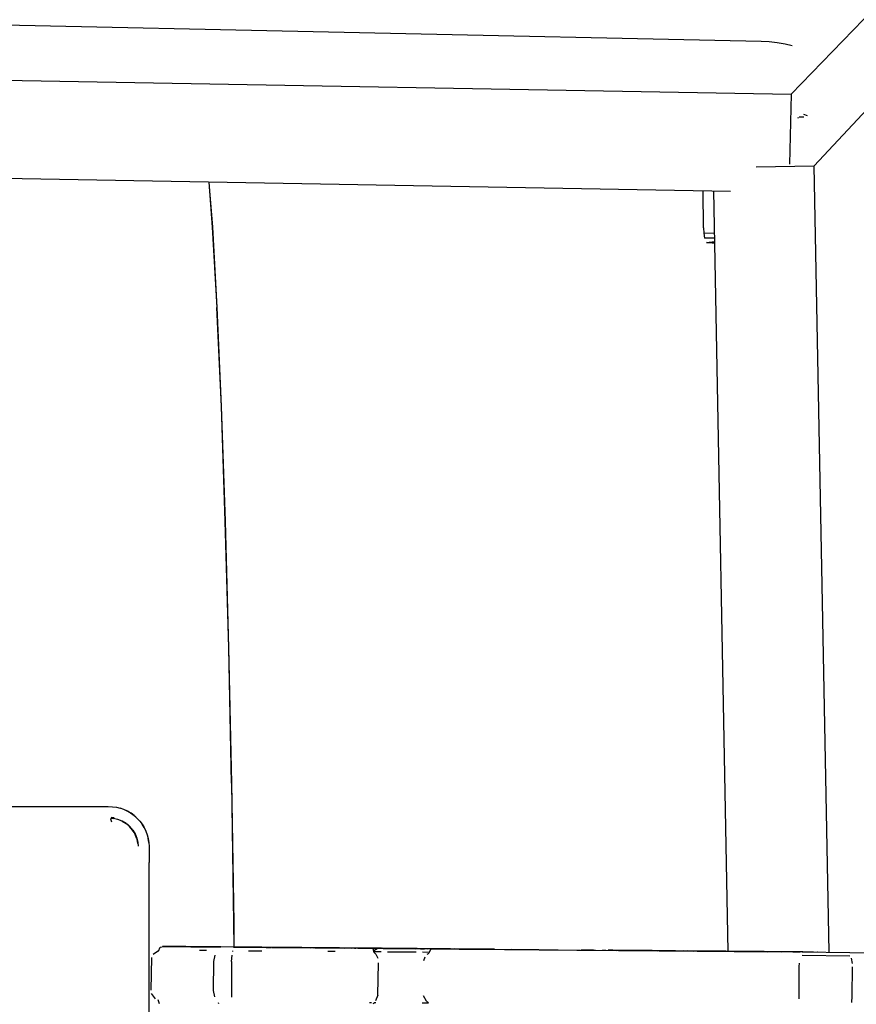
# Model space of a CAD drawing. Units: millimetres. Extents: x 2694 to 7492, y 2591 to 10316.
# Drawn here: x 5406 to 5636, y 5110 to 5381 of the extents above; entities that cross this region are included whole.
import ezdxf

# ---------------------------------------------------------------- set-up
doc = ezdxf.new("R2010")
doc.units = ezdxf.units.MM
doc.layers.add('Dimensions', color=7, linetype='Continuous')
doc.layers.add('Safetyarea', color=131, linetype='Continuous')
doc.styles.get("Standard").update_dxf_attribs({"font": 'arial.ttf'})
doc.dimstyles.new('ISO-25', dxfattribs={"dimtxt": 2.5, "dimasz": 2.5, "dimexe": 1.25, "dimexo": 0.625, "dimtad": 1, "dimtxsty": 'Standard', "dimcen": 2.5, "dimadec": 0, "dimazin": 0, "dimtfac": 1, "dimtmove": 0, "dimatfit": 3, "dimfxl": 1, "dimarcsym": 0})

# ---------------------------------------------------------------- blocks, each defined once
blk = doc.blocks.new('*D38')
at = {"layer": 'Defpoints', "color": 0, "transparency": 16777216}
for p in [(3292.2, 5153.08), (7492.2, 5153.08), (7492.2, 2612.61)]:
    blk.add_point(p, dxfattribs=at)
at = {"layer": 'Dimensions', "color": 0, "lineweight": -2, "transparency": 16777216}
for p, q in [((3292.2, 5152.45), (3292.2, 2611.36)), ((7492.2, 5152.45), (7492.2, 2611.36)), ((3294.7, 2612.61), (7489.7, 2612.61))]:
    blk.add_line(p, q, dxfattribs=at)
at = {"layer": 'Dimensions', "color": 0, "transparency": 16777216}
for points in [[(3294.7, 2613.02), (3294.7, 2612.19), (3292.2, 2612.61)], [(7489.7, 2613.02), (7489.7, 2612.19), (7492.2, 2612.61)]]:
    blk.add_solid(points, dxfattribs=at)
at = {"layer": 'Dimensions', "color": 0, "transparency": 16777216, "insert": (5392.2, 2689.82), "char_height": 150, "attachment_point": 5}
blk.add_mtext('4200', dxfattribs=at)

msp = doc.modelspace()

# ---------------------------------------------------------------- linework, layer by layer
for points, knots in [([(5643.95, 5368.66), (5643.95, 5368.66), (5644.39, 5387.75), (5644.39, 5387.75), (5644.39, 5387.75), (5669.97, 5414.21), (5669.97, 5414.21), (5669.97, 5414.21), (5118.19, 5424.05), (5118.19, 5424.05), (5118.19, 5424.05), (5132.83, 5409.66), (5132.83, 5409.66)], [0, 0, 0, 0, 0.25, 0.25, 0.25, 0.5, 0.5, 0.5, 0.75, 0.75, 0.75, 1, 1, 1, 1]), ([(5636.43, 5386.92), (5636.43, 5386.92), (5643.47, 5386.79), (5643.47, 5386.79), (5643.47, 5386.79), (5617.89, 5360.32), (5617.89, 5360.32), (5617.89, 5360.32), (5617.44, 5341.08), (5617.44, 5341.08)], [0, 0, 0, 0, 0.333333, 0.333333, 0.333333, 0.666667, 0.666667, 0.666667, 1, 1, 1, 1]), ([(5616.24, 5374.09), (5616.24, 5374.09), (5614.06, 5374.47), (5614.06, 5374.47), (5614.06, 5374.47), (5611.87, 5374.71), (5611.87, 5374.71), (5611.87, 5374.71), (5609.66, 5374.83), (5609.66, 5374.83), (5609.66, 5374.83), (5388.68, 5379.57), (5388.68, 5379.57)], [0, 0, 0, 0, 0.25, 0.25, 0.25, 0.5, 0.5, 0.5, 0.75, 0.75, 0.75, 1, 1, 1, 1]), ([(5608.25, 5340.35), (5608.25, 5340.35), (5624.21, 5340.64), (5624.21, 5340.64), (5624.21, 5340.64), (5640.12, 5357.63), (5640.12, 5357.63)], [0, 0, 0, 0, 0.5, 0.5, 0.5, 1, 1, 1, 1]), ([(5457.79, 5336.21), (5457.79, 5336.21), (5457.91, 5334.89), (5457.91, 5334.89), (5457.91, 5334.89), (5458.75, 5323.72), (5458.75, 5323.72), (5458.75, 5323.72), (5460.02, 5301.65), (5460.02, 5301.65)], [0, 0, 0, 0, 0.333333, 0.333333, 0.333333, 0.666667, 0.666667, 0.666667, 1, 1, 1, 1]), ([(5458.82, 5323.73), (5458.82, 5323.73), (5457.98, 5334.91), (5457.98, 5334.91), (5457.98, 5334.91), (5457.86, 5336.21), (5457.86, 5336.21)], [0, 0, 0, 0, 0.5, 0.5, 0.5, 1, 1, 1, 1]), ([(5464.74, 5125.79), (5464.74, 5125.79), (5464.68, 5132.56), (5464.68, 5132.56), (5464.68, 5132.56), (5464.1, 5170.9), (5464.1, 5170.9), (5464.1, 5170.9), (5463.32, 5208.07), (5463.32, 5208.07), (5463.32, 5208.07), (5462.37, 5242.95), (5462.37, 5242.95), (5462.37, 5242.95), (5461.29, 5274.47), (5461.29, 5274.47), (5461.29, 5274.47), (5460.09, 5301.67), (5460.09, 5301.67), (5460.09, 5301.67), (5458.82, 5323.73), (5458.82, 5323.73)], [0, 0, 0, 0, 0.142857, 0.142857, 0.142857, 0.285714, 0.285714, 0.285714, 0.428571, 0.428571, 0.428571, 0.571429, 0.571429, 0.571429, 0.714286, 0.714286, 0.714286, 0.857143, 0.857143, 0.857143, 1, 1, 1, 1]), ([(5593.81, 5323.62), (5593.81, 5323.62), (5593.88, 5322.08), (5593.88, 5322.08), (5593.88, 5322.08), (5594.06, 5320.76), (5594.06, 5320.76)], [0, 0, 0, 0, 0.5, 0.5, 0.5, 1, 1, 1, 1]), ([(5596.93, 5319.24), (5596.93, 5319.24), (5594.63, 5319.52), (5594.63, 5319.52), (5594.63, 5319.52), (5596.92, 5319.79), (5596.92, 5319.79)], [0, 0, 0, 0, 0.5, 0.5, 0.5, 1, 1, 1, 1]), ([(5464.03, 5170.88), (5464.03, 5170.88), (5463.26, 5208.05), (5463.26, 5208.05), (5463.26, 5208.05), (5462.31, 5242.93), (5462.31, 5242.93), (5462.31, 5242.93), (5461.22, 5274.45), (5461.22, 5274.45), (5461.22, 5274.45), (5460.02, 5301.65), (5460.02, 5301.65)], [0, 0, 0, 0, 0.25, 0.25, 0.25, 0.5, 0.5, 0.5, 0.75, 0.75, 0.75, 1, 1, 1, 1]), ([(5464.03, 5170.88), (5464.03, 5170.88), (5464.61, 5132.54), (5464.61, 5132.54), (5464.61, 5132.54), (5464.68, 5125.79), (5464.68, 5125.79)], [0, 0, 0, 0, 0.5, 0.5, 0.5, 1, 1, 1, 1]), ([(5409.01, 5164.46), (5409.01, 5164.46), (5417.33, 5164.46), (5417.33, 5164.46), (5417.33, 5164.46), (5425.62, 5164.46), (5425.62, 5164.46), (5425.62, 5164.46), (5430.13, 5164.46), (5430.13, 5164.46)], [0, 0, 0, 0, 0.333333, 0.333333, 0.333333, 0.666667, 0.666667, 0.666667, 1, 1, 1, 1]), ([(5431.28, 5164.38), (5431.28, 5164.38), (5432.36, 5164.22), (5432.36, 5164.22), (5432.36, 5164.22), (5433.42, 5163.95), (5433.42, 5163.95)], [0, 0, 0, 0, 0.5, 0.5, 0.5, 1, 1, 1, 1]), ([(5436.38, 5162.58), (5436.38, 5162.58), (5435.43, 5163.13), (5435.43, 5163.13), (5435.43, 5163.13), (5434.45, 5163.59), (5434.45, 5163.59), (5434.45, 5163.59), (5433.42, 5163.95), (5433.42, 5163.95)], [0, 0, 0, 0, 0.333333, 0.333333, 0.333333, 0.666667, 0.666667, 0.666667, 1, 1, 1, 1]), ([(5433.93, 5160.41), (5433.93, 5160.41), (5435.02, 5159.75), (5435.02, 5159.75), (5435.02, 5159.75), (5433.93, 5160.41), (5433.93, 5160.41), (5433.93, 5160.41), (5432.74, 5160.89), (5432.74, 5160.89), (5432.74, 5160.89), (5431.5, 5161.18), (5431.5, 5161.18)], [0, 0, 0, 0, 0.25, 0.25, 0.25, 0.5, 0.5, 0.5, 0.75, 0.75, 0.75, 1, 1, 1, 1]), ([(5436.57, 5162.44), (5436.57, 5162.44), (5435.4, 5163.13), (5435.4, 5163.13), (5435.4, 5163.13), (5434.45, 5163.59), (5434.45, 5163.59)], [0, 0, 0, 0, 0.5, 0.5, 0.5, 1, 1, 1, 1]), ([(5434.9, 5163.39), (5434.9, 5163.39), (5436.28, 5162.66), (5436.28, 5162.66), (5436.28, 5162.66), (5437.25, 5161.94), (5437.25, 5161.94), (5437.25, 5161.94), (5436.38, 5162.58), (5436.38, 5162.58)], [0, 0, 0, 0, 0.333333, 0.333333, 0.333333, 0.666667, 0.666667, 0.666667, 1, 1, 1, 1]), ([(5437.74, 5161.54), (5437.74, 5161.54), (5438.8, 5160.42), (5438.8, 5160.42), (5438.8, 5160.42), (5439.45, 5159.56), (5439.45, 5159.56), (5439.45, 5159.56), (5440.01, 5158.64), (5440.01, 5158.64)], [0, 0, 0, 0, 0.333333, 0.333333, 0.333333, 0.666667, 0.666667, 0.666667, 1, 1, 1, 1]), ([(5437.5, 5156.91), (5437.5, 5156.91), (5436.83, 5157.98), (5436.83, 5157.98), (5436.83, 5157.98), (5435.99, 5158.94), (5435.99, 5158.94), (5435.99, 5158.94), (5435.02, 5159.75), (5435.02, 5159.75), (5435.02, 5159.75), (5435.99, 5158.94), (5435.99, 5158.94), (5435.99, 5158.94), (5436.83, 5157.98), (5436.83, 5157.98), (5436.83, 5157.98), (5437.5, 5156.91), (5437.5, 5156.91), (5437.5, 5156.91), (5437.99, 5155.75), (5437.99, 5155.75), (5437.99, 5155.75), (5437.5, 5156.91), (5437.5, 5156.91)], [0, 0, 0, 0, 0.125, 0.125, 0.125, 0.25, 0.25, 0.25, 0.375, 0.375, 0.375, 0.5, 0.5, 0.5, 0.625, 0.625, 0.625, 0.75, 0.75, 0.75, 0.875, 0.875, 0.875, 1, 1, 1, 1]), ([(5436.13, 5158.89), (5436.13, 5158.89), (5435.3, 5159.64), (5435.3, 5159.64), (5435.3, 5159.64), (5436.13, 5158.89), (5436.13, 5158.89)], [0, 0, 0, 0, 0.5, 0.5, 0.5, 1, 1, 1, 1]), ([(5439.44, 5159.54), (5439.44, 5159.54), (5440.01, 5158.64), (5440.01, 5158.64), (5440.01, 5158.64), (5440.48, 5157.68), (5440.48, 5157.68), (5440.48, 5157.68), (5440.85, 5156.66), (5440.85, 5156.66), (5440.85, 5156.66), (5441.12, 5155.63), (5441.12, 5155.63)], [0, 0, 0, 0, 0.25, 0.25, 0.25, 0.5, 0.5, 0.5, 0.75, 0.75, 0.75, 1, 1, 1, 1]), ([(5437.93, 5155.77), (5437.93, 5155.77), (5437.32, 5157.23), (5437.32, 5157.23), (5437.32, 5157.23), (5437.93, 5155.77), (5437.93, 5155.77)], [0, 0, 0, 0, 0.5, 0.5, 0.5, 1, 1, 1, 1]), ([(5437.99, 5155.75), (5437.99, 5155.75), (5438.28, 5154.53), (5438.28, 5154.53), (5438.28, 5154.53), (5438.37, 5153.53), (5438.37, 5153.53)], [0, 0, 0, 0, 0.5, 0.5, 0.5, 1, 1, 1, 1]), ([(5441.27, 5154.53), (5441.27, 5154.53), (5441.12, 5155.63), (5441.12, 5155.63), (5441.12, 5155.63), (5441.28, 5154.58), (5441.28, 5154.58)], [0, 0, 0, 0, 0.5, 0.5, 0.5, 1, 1, 1, 1]), ([(5438.25, 5154.24), (5438.25, 5154.24), (5438.03, 5155.47), (5438.03, 5155.47), (5438.03, 5155.47), (5438.25, 5154.24), (5438.25, 5154.24)], [0, 0, 0, 0, 0.5, 0.5, 0.5, 1, 1, 1, 1]), ([(5441.28, 5154.58), (5441.28, 5154.58), (5441.36, 5153.46), (5441.36, 5153.46), (5441.36, 5153.46), (5441.36, 5149.04), (5441.36, 5149.04)], [0, 0, 0, 0, 0.5, 0.5, 0.5, 1, 1, 1, 1]), ([(5441.36, 5124.62), (5441.36, 5124.62), (5441.36, 5132.77), (5441.36, 5132.77), (5441.36, 5132.77), (5441.36, 5140.91), (5441.36, 5140.91), (5441.36, 5140.91), (5441.36, 5149.04), (5441.36, 5149.04)], [0, 0, 0, 0, 0.333333, 0.333333, 0.333333, 0.666667, 0.666667, 0.666667, 1, 1, 1, 1]), ([(5451.48, 5125.9), (5451.48, 5125.9), (5445.08, 5125.96), (5445.08, 5125.96), (5445.08, 5125.96), (5451.63, 5125.9), (5451.63, 5125.9)], [0, 0, 0, 0, 0.5, 0.5, 0.5, 1, 1, 1, 1]), ([(5454.39, 5125.88), (5454.39, 5125.88), (5445.77, 5125.95), (5445.77, 5125.95), (5445.77, 5125.95), (5454.72, 5125.87), (5454.72, 5125.87), (5454.72, 5125.87), (5454.39, 5125.88), (5454.39, 5125.88)], [0, 0, 0, 0, 0.333333, 0.333333, 0.333333, 0.666667, 0.666667, 0.666667, 1, 1, 1, 1]), ([(5446.57, 5125.94), (5446.57, 5125.94), (5447.67, 5125.93), (5447.67, 5125.93), (5447.67, 5125.93), (5449.08, 5125.92), (5449.08, 5125.92), (5449.08, 5125.92), (5450.8, 5125.91), (5450.8, 5125.91)], [0, 0, 0, 0, 0.333333, 0.333333, 0.333333, 0.666667, 0.666667, 0.666667, 1, 1, 1, 1]), ([(5450.8, 5125.91), (5450.8, 5125.91), (5452.85, 5125.89), (5452.85, 5125.89), (5452.85, 5125.89), (5455.24, 5125.87), (5455.24, 5125.87), (5455.24, 5125.87), (5457.97, 5125.85), (5457.97, 5125.85), (5457.97, 5125.85), (5461.07, 5125.82), (5461.07, 5125.82), (5461.07, 5125.82), (5456.65, 5125.86), (5456.65, 5125.86), (5456.65, 5125.86), (5461.07, 5125.82), (5461.07, 5125.82)], [0, 0, 0, 0, 0.166667, 0.166667, 0.166667, 0.333333, 0.333333, 0.333333, 0.5, 0.5, 0.5, 0.666667, 0.666667, 0.666667, 0.833333, 0.833333, 0.833333, 1, 1, 1, 1]), ([(5471.12, 5125.73), (5471.12, 5125.73), (5472.36, 5125.72), (5472.36, 5125.72), (5472.36, 5125.72), (5464.55, 5125.79), (5464.55, 5125.79), (5464.55, 5125.79), (5472.37, 5125.72), (5472.37, 5125.72), (5472.37, 5125.72), (5464.55, 5125.79), (5464.55, 5125.79), (5464.55, 5125.79), (5461.07, 5125.82), (5461.07, 5125.82), (5461.07, 5125.82), (5454.96, 5125.87), (5454.96, 5125.87), (5454.96, 5125.87), (5453.84, 5125.88), (5453.84, 5125.88), (5453.84, 5125.88), (5452.7, 5125.89), (5452.7, 5125.89)], [0, 0, 0, 0, 0.125, 0.125, 0.125, 0.25, 0.25, 0.25, 0.375, 0.375, 0.375, 0.5, 0.5, 0.5, 0.625, 0.625, 0.625, 0.75, 0.75, 0.75, 0.875, 0.875, 0.875, 1, 1, 1, 1]), ([(5456.66, 5125.86), (5456.66, 5125.86), (5455.56, 5125.87), (5455.56, 5125.87), (5455.56, 5125.87), (5454.43, 5125.88), (5454.43, 5125.88)], [0, 0, 0, 0, 0.5, 0.5, 0.5, 1, 1, 1, 1]), ([(5461.07, 5125.82), (5461.07, 5125.82), (5454.52, 5125.87), (5454.52, 5125.87), (5454.52, 5125.87), (5456.64, 5125.86), (5456.64, 5125.86), (5456.64, 5125.86), (5461.07, 5125.82), (5461.07, 5125.82)], [0, 0, 0, 0, 0.333333, 0.333333, 0.333333, 0.666667, 0.666667, 0.666667, 1, 1, 1, 1]), ([(5441.36, 5083.88), (5441.36, 5083.88), (5441.36, 5092), (5441.36, 5092), (5441.36, 5092), (5441.36, 5100.14), (5441.36, 5100.14), (5441.36, 5100.14), (5441.36, 5108.3), (5441.36, 5108.3), (5441.36, 5108.3), (5441.36, 5116.46), (5441.36, 5116.46), (5441.36, 5116.46), (5441.36, 5124.62), (5441.36, 5124.62)], [0, 0, 0, 0, 0.2, 0.2, 0.2, 0.4, 0.4, 0.4, 0.6, 0.6, 0.6, 0.8, 0.8, 0.8, 1, 1, 1, 1]), ([(5459.43, 5112.07), (5459.43, 5112.07), (5459.09, 5113.83), (5459.09, 5113.83), (5459.09, 5113.83), (5459.16, 5121.83), (5459.16, 5121.83), (5459.16, 5121.83), (5459.54, 5123.59), (5459.54, 5123.59)], [0, 0, 0, 0, 0.333333, 0.333333, 0.333333, 0.666667, 0.666667, 0.666667, 1, 1, 1, 1]), ([(5464.55, 5125.79), (5464.55, 5125.79), (5468.41, 5125.75), (5468.41, 5125.75), (5468.41, 5125.75), (5472.37, 5125.72), (5472.37, 5125.72), (5472.37, 5125.72), (5464.55, 5125.79), (5464.55, 5125.79), (5464.55, 5125.79), (5468.61, 5125.75), (5468.61, 5125.75)], [0, 0, 0, 0, 0.25, 0.25, 0.25, 0.5, 0.5, 0.5, 0.75, 0.75, 0.75, 1, 1, 1, 1]), ([(5469.53, 5125.75), (5469.53, 5125.75), (5470.72, 5125.74), (5470.72, 5125.74), (5470.72, 5125.74), (5468.61, 5125.75), (5468.61, 5125.75), (5468.61, 5125.75), (5469.53, 5125.75), (5469.53, 5125.75)], [0, 0, 0, 0, 0.333333, 0.333333, 0.333333, 0.666667, 0.666667, 0.666667, 1, 1, 1, 1]), ([(5483.35, 5125.63), (5483.35, 5125.63), (5479.88, 5125.66), (5479.88, 5125.66), (5479.88, 5125.66), (5476.22, 5125.69), (5476.22, 5125.69), (5476.22, 5125.69), (5472.39, 5125.72), (5472.39, 5125.72), (5472.39, 5125.72), (5473.51, 5125.71), (5473.51, 5125.71)], [0, 0, 0, 0, 0.25, 0.25, 0.25, 0.5, 0.5, 0.5, 0.75, 0.75, 0.75, 1, 1, 1, 1]), ([(5487.68, 5125.59), (5487.68, 5125.59), (5491.33, 5125.56), (5491.33, 5125.56), (5491.33, 5125.56), (5483.35, 5125.63), (5483.35, 5125.63), (5483.35, 5125.63), (5508.5, 5125.41), (5508.5, 5125.41)], [0, 0, 0, 0, 0.333333, 0.333333, 0.333333, 0.666667, 0.666667, 0.666667, 1, 1, 1, 1]), ([(5502.05, 5125.46), (5502.05, 5125.46), (5483.35, 5125.63), (5483.35, 5125.63), (5483.35, 5125.63), (5486.62, 5125.6), (5486.62, 5125.6)], [0, 0, 0, 0, 0.5, 0.5, 0.5, 1, 1, 1, 1]), ([(5485.84, 5125.6), (5485.84, 5125.6), (5483.35, 5125.63), (5483.35, 5125.63), (5483.35, 5125.63), (5485.84, 5125.6), (5485.84, 5125.6), (5485.84, 5125.6), (5483.85, 5125.62), (5483.85, 5125.62)], [0, 0, 0, 0, 0.333333, 0.333333, 0.333333, 0.666667, 0.666667, 0.666667, 1, 1, 1, 1]), ([(5504.13, 5125.45), (5504.13, 5125.45), (5483.35, 5125.63), (5483.35, 5125.63), (5483.35, 5125.63), (5503.73, 5125.45), (5503.73, 5125.45)], [0, 0, 0, 0, 0.5, 0.5, 0.5, 1, 1, 1, 1]), ([(5483.48, 5125.63), (5483.48, 5125.63), (5512.94, 5125.37), (5512.94, 5125.37), (5512.94, 5125.37), (5513.97, 5125.36), (5513.97, 5125.36)], [0, 0, 0, 0, 0.5, 0.5, 0.5, 1, 1, 1, 1]), ([(5515.07, 5125.35), (5515.07, 5125.35), (5531.69, 5125.21), (5531.69, 5125.21), (5531.69, 5125.21), (5515.08, 5125.35), (5515.08, 5125.35), (5515.08, 5125.35), (5492.48, 5125.55), (5492.48, 5125.55), (5492.48, 5125.55), (5489.67, 5125.57), (5489.67, 5125.57), (5489.67, 5125.57), (5486.62, 5125.6), (5486.62, 5125.6)], [0, 0, 0, 0, 0.2, 0.2, 0.2, 0.4, 0.4, 0.4, 0.6, 0.6, 0.6, 0.8, 0.8, 0.8, 1, 1, 1, 1]), ([(5495.15, 5125.52), (5495.15, 5125.52), (5490.5, 5125.56), (5490.5, 5125.56), (5490.5, 5125.56), (5497.14, 5125.51), (5497.14, 5125.51), (5497.14, 5125.51), (5488.1, 5125.59), (5488.1, 5125.59), (5488.1, 5125.59), (5499.78, 5125.49), (5499.78, 5125.49), (5499.78, 5125.49), (5498.73, 5125.49), (5498.73, 5125.49)], [0, 0, 0, 0, 0.2, 0.2, 0.2, 0.4, 0.4, 0.4, 0.6, 0.6, 0.6, 0.8, 0.8, 0.8, 1, 1, 1, 1]), ([(5490.5, 5125.56), (5490.5, 5125.56), (5488.1, 5125.59), (5488.1, 5125.59), (5488.1, 5125.59), (5495.15, 5125.52), (5495.15, 5125.52)], [0, 0, 0, 0, 0.5, 0.5, 0.5, 1, 1, 1, 1]), ([(5488.1, 5125.59), (5488.1, 5125.59), (5498.73, 5125.49), (5498.73, 5125.49), (5498.73, 5125.49), (5497.14, 5125.51), (5497.14, 5125.51)], [0, 0, 0, 0, 0.5, 0.5, 0.5, 1, 1, 1, 1]), ([(5497.39, 5125.51), (5497.39, 5125.51), (5495.07, 5125.52), (5495.07, 5125.52), (5495.07, 5125.52), (5492.5, 5125.55), (5492.5, 5125.55)], [0, 0, 0, 0, 0.5, 0.5, 0.5, 1, 1, 1, 1]), ([(5504.08, 5125.45), (5504.08, 5125.45), (5502.25, 5125.46), (5502.25, 5125.46), (5502.25, 5125.46), (5508.15, 5125.41), (5508.15, 5125.41), (5508.15, 5125.41), (5496.54, 5125.51), (5496.54, 5125.51)], [0, 0, 0, 0, 0.333333, 0.333333, 0.333333, 0.666667, 0.666667, 0.666667, 1, 1, 1, 1]), ([(5502.95, 5125.46), (5502.95, 5125.46), (5501.18, 5125.47), (5501.18, 5125.47), (5501.18, 5125.47), (5499.43, 5125.49), (5499.43, 5125.49), (5499.43, 5125.49), (5497.39, 5125.51), (5497.39, 5125.51)], [0, 0, 0, 0, 0.333333, 0.333333, 0.333333, 0.666667, 0.666667, 0.666667, 1, 1, 1, 1]), ([(5508.5, 5125.41), (5508.5, 5125.41), (5510.2, 5125.39), (5510.2, 5125.39), (5510.2, 5125.39), (5499.07, 5125.49), (5499.07, 5125.49)], [0, 0, 0, 0, 0.5, 0.5, 0.5, 1, 1, 1, 1]), ([(5500.56, 5125.48), (5500.56, 5125.48), (5520.55, 5125.31), (5520.55, 5125.31), (5520.55, 5125.31), (5500.56, 5125.48), (5500.56, 5125.48)], [0, 0, 0, 0, 0.5, 0.5, 0.5, 1, 1, 1, 1]), ([(5522.78, 5125.29), (5522.78, 5125.29), (5501.37, 5125.47), (5501.37, 5125.47), (5501.37, 5125.47), (5522.78, 5125.29), (5522.78, 5125.29)], [0, 0, 0, 0, 0.5, 0.5, 0.5, 1, 1, 1, 1]), ([(5508.15, 5125.41), (5508.15, 5125.41), (5505.7, 5125.43), (5505.7, 5125.43), (5505.7, 5125.43), (5508.15, 5125.41), (5508.15, 5125.41), (5508.15, 5125.41), (5504.08, 5125.45), (5504.08, 5125.45)], [0, 0, 0, 0, 0.333333, 0.333333, 0.333333, 0.666667, 0.666667, 0.666667, 1, 1, 1, 1]), ([(5505.05, 5125.44), (5505.05, 5125.44), (5512.91, 5125.37), (5512.91, 5125.37), (5512.91, 5125.37), (5505.05, 5125.44), (5505.05, 5125.44)], [0, 0, 0, 0, 0.5, 0.5, 0.5, 1, 1, 1, 1]), ([(5505.41, 5125.44), (5505.41, 5125.44), (5519.11, 5125.32), (5519.11, 5125.32), (5519.11, 5125.32), (5505.79, 5125.43), (5505.79, 5125.43), (5505.79, 5125.43), (5505.41, 5125.44), (5505.41, 5125.44)], [0, 0, 0, 0, 0.333333, 0.333333, 0.333333, 0.666667, 0.666667, 0.666667, 1, 1, 1, 1]), ([(5511.49, 5125.38), (5511.49, 5125.38), (5509.72, 5125.4), (5509.72, 5125.4), (5509.72, 5125.4), (5507.9, 5125.41), (5507.9, 5125.41), (5507.9, 5125.41), (5506.03, 5125.43), (5506.03, 5125.43)], [0, 0, 0, 0, 0.333333, 0.333333, 0.333333, 0.666667, 0.666667, 0.666667, 1, 1, 1, 1]), ([(5506.96, 5125.42), (5506.96, 5125.42), (5553.8, 5125.02), (5553.8, 5125.02), (5553.8, 5125.02), (5558.94, 5124.97), (5558.94, 5124.97)], [0, 0, 0, 0, 0.5, 0.5, 0.5, 1, 1, 1, 1]), ([(5524.22, 5125.27), (5524.22, 5125.27), (5510.2, 5125.39), (5510.2, 5125.39), (5510.2, 5125.39), (5524.81, 5125.27), (5524.81, 5125.27)], [0, 0, 0, 0, 0.5, 0.5, 0.5, 1, 1, 1, 1]), ([(5511.49, 5125.38), (5511.49, 5125.38), (5513.2, 5125.37), (5513.2, 5125.37), (5513.2, 5125.37), (5514.84, 5125.35), (5514.84, 5125.35), (5514.84, 5125.35), (5510.87, 5125.39), (5510.87, 5125.39)], [0, 0, 0, 0, 0.333333, 0.333333, 0.333333, 0.666667, 0.666667, 0.666667, 1, 1, 1, 1]), ([(5524, 5125.28), (5524, 5125.28), (5511.61, 5125.38), (5511.61, 5125.38), (5511.61, 5125.38), (5524, 5125.28), (5524, 5125.28)], [0, 0, 0, 0, 0.5, 0.5, 0.5, 1, 1, 1, 1]), ([(5516.41, 5125.34), (5516.41, 5125.34), (5517.89, 5125.33), (5517.89, 5125.33), (5517.89, 5125.33), (5514.84, 5125.35), (5514.84, 5125.35), (5514.84, 5125.35), (5516.41, 5125.34), (5516.41, 5125.34)], [0, 0, 0, 0, 0.333333, 0.333333, 0.333333, 0.666667, 0.666667, 0.666667, 1, 1, 1, 1]), ([(5518.78, 5125.32), (5518.78, 5125.32), (5520.56, 5125.31), (5520.56, 5125.31), (5520.56, 5125.31), (5522.11, 5125.29), (5522.11, 5125.29), (5522.11, 5125.29), (5524.04, 5125.28), (5524.04, 5125.28), (5524.04, 5125.28), (5526.63, 5125.25), (5526.63, 5125.25)], [0, 0, 0, 0, 0.25, 0.25, 0.25, 0.5, 0.5, 0.5, 0.75, 0.75, 0.75, 1, 1, 1, 1]), ([(5519.27, 5125.32), (5519.27, 5125.32), (5520.55, 5125.31), (5520.55, 5125.31), (5520.55, 5125.31), (5521.73, 5125.3), (5521.73, 5125.3), (5521.73, 5125.3), (5522.78, 5125.29), (5522.78, 5125.29), (5522.78, 5125.29), (5525.39, 5125.26), (5525.39, 5125.26)], [0, 0, 0, 0, 0.25, 0.25, 0.25, 0.5, 0.5, 0.5, 0.75, 0.75, 0.75, 1, 1, 1, 1]), ([(5524.22, 5125.27), (5524.22, 5125.27), (5521.66, 5125.3), (5521.66, 5125.3), (5521.66, 5125.3), (5519.89, 5125.31), (5519.89, 5125.31)], [0, 0, 0, 0, 0.5, 0.5, 0.5, 1, 1, 1, 1]), ([(5526.63, 5125.25), (5526.63, 5125.25), (5530.14, 5125.22), (5530.14, 5125.22), (5530.14, 5125.22), (5534.86, 5125.18), (5534.86, 5125.18), (5534.86, 5125.18), (5541.05, 5125.13), (5541.05, 5125.13), (5541.05, 5125.13), (5549, 5125.06), (5549, 5125.06)], [0, 0, 0, 0, 0.25, 0.25, 0.25, 0.5, 0.5, 0.5, 0.75, 0.75, 0.75, 1, 1, 1, 1]), ([(5539.12, 5125.15), (5539.12, 5125.15), (5570.45, 5124.87), (5570.45, 5124.87), (5570.45, 5124.87), (5581.27, 5124.78), (5581.27, 5124.78)], [0, 0, 0, 0, 0.5, 0.5, 0.5, 1, 1, 1, 1]), ([(5549, 5125.06), (5549, 5125.06), (5558.97, 5124.97), (5558.97, 5124.97), (5558.97, 5124.97), (5571.25, 5124.87), (5571.25, 5124.87)], [0, 0, 0, 0, 0.5, 0.5, 0.5, 1, 1, 1, 1]), ([(5568.9, 5124.89), (5568.9, 5124.89), (5567.62, 5124.9), (5567.62, 5124.9), (5567.62, 5124.9), (5575.86, 5124.83), (5575.86, 5124.83), (5575.86, 5124.83), (5567.62, 5124.9), (5567.62, 5124.9), (5567.62, 5124.9), (5571.72, 5124.86), (5571.72, 5124.86)], [0, 0, 0, 0, 0.25, 0.25, 0.25, 0.5, 0.5, 0.5, 0.75, 0.75, 0.75, 1, 1, 1, 1]), ([(5573.7, 5124.85), (5573.7, 5124.85), (5567.62, 5124.9), (5567.62, 5124.9), (5567.62, 5124.9), (5571.25, 5124.87), (5571.25, 5124.87)], [0, 0, 0, 0, 0.5, 0.5, 0.5, 1, 1, 1, 1]), ([(5568.23, 5124.89), (5568.23, 5124.89), (5569.75, 5124.88), (5569.75, 5124.88), (5569.75, 5124.88), (5567.62, 5124.9), (5567.62, 5124.9), (5567.62, 5124.9), (5570.71, 5124.87), (5570.71, 5124.87)], [0, 0, 0, 0, 0.333333, 0.333333, 0.333333, 0.666667, 0.666667, 0.666667, 1, 1, 1, 1]), ([(5603.81, 5124.59), (5603.81, 5124.59), (5586.1, 5124.74), (5586.1, 5124.74), (5586.1, 5124.74), (5571.25, 5124.87), (5571.25, 5124.87), (5571.25, 5124.87), (5602.4, 5124.6), (5602.4, 5124.6)], [0, 0, 0, 0, 0.333333, 0.333333, 0.333333, 0.666667, 0.666667, 0.666667, 1, 1, 1, 1]), ([(5579.55, 5124.8), (5579.55, 5124.8), (5581.88, 5124.78), (5581.88, 5124.78), (5581.88, 5124.78), (5572.45, 5124.86), (5572.45, 5124.86), (5572.45, 5124.86), (5579.55, 5124.8), (5579.55, 5124.8), (5579.55, 5124.8), (5577.34, 5124.82), (5577.34, 5124.82)], [0, 0, 0, 0, 0.25, 0.25, 0.25, 0.5, 0.5, 0.5, 0.75, 0.75, 0.75, 1, 1, 1, 1]), ([(5577.34, 5124.82), (5577.34, 5124.82), (5572.45, 5124.86), (5572.45, 5124.86), (5572.45, 5124.86), (5590.94, 5124.7), (5590.94, 5124.7), (5590.94, 5124.7), (5588.37, 5124.72), (5588.37, 5124.72)], [0, 0, 0, 0, 0.333333, 0.333333, 0.333333, 0.666667, 0.666667, 0.666667, 1, 1, 1, 1]), ([(5623, 5124.42), (5623, 5124.42), (5581.28, 5124.78), (5581.28, 5124.78), (5581.28, 5124.78), (5572.45, 5124.86), (5572.45, 5124.86)], [0, 0, 0, 0, 0.5, 0.5, 0.5, 1, 1, 1, 1]), ([(5572.82, 5124.85), (5572.82, 5124.85), (5573.85, 5124.85), (5573.85, 5124.85), (5573.85, 5124.85), (5572.82, 5124.85), (5572.82, 5124.85)], [0, 0, 0, 0, 0.5, 0.5, 0.5, 1, 1, 1, 1]), ([(5621.11, 5124.44), (5621.11, 5124.44), (5589.26, 5124.71), (5589.26, 5124.71), (5589.26, 5124.71), (5611.32, 5124.52), (5611.32, 5124.52)], [0, 0, 0, 0, 0.5, 0.5, 0.5, 1, 1, 1, 1]), ([(5618.31, 5124.46), (5618.31, 5124.46), (5620.37, 5124.45), (5620.37, 5124.45), (5620.37, 5124.45), (5602.23, 5124.6), (5602.23, 5124.6), (5602.23, 5124.6), (5615.21, 5124.49), (5615.21, 5124.49)], [0, 0, 0, 0, 0.333333, 0.333333, 0.333333, 0.666667, 0.666667, 0.666667, 1, 1, 1, 1]), ([(5603.81, 5124.59), (5603.81, 5124.59), (5620.91, 5124.44), (5620.91, 5124.44), (5620.91, 5124.44), (5634.02, 5124.33), (5634.02, 5124.33), (5634.02, 5124.33), (5643.5, 5124.24), (5643.5, 5124.24)], [0, 0, 0, 0, 0.333333, 0.333333, 0.333333, 0.666667, 0.666667, 0.666667, 1, 1, 1, 1]), ([(5464.04, 5121.79), (5464.04, 5121.79), (5463.97, 5113.79), (5463.97, 5113.79), (5463.97, 5113.79), (5464.05, 5112.03), (5464.05, 5112.03)], [0, 0, 0, 0, 0.5, 0.5, 0.5, 1, 1, 1, 1]), ([(5634.68, 5120.32), (5634.68, 5120.32), (5634.6, 5112.32), (5634.6, 5112.32), (5634.6, 5112.32), (5634.46, 5110.56), (5634.46, 5110.56)], [0, 0, 0, 0, 0.5, 0.5, 0.5, 1, 1, 1, 1])]:
    msp.add_open_spline(points, degree=3, knots=knots)
for points in [[(5618.13, 5373.63), (5618.13, 5373.63), (5616.24, 5374.09), (5616.24, 5374.09)], [(5401.28, 5364.19), (5401.28, 5364.19), (5617.89, 5360.32), (5617.89, 5360.32)], [(5619.72, 5353.87), (5619.72, 5353.87), (5620.05, 5353.89), (5620.05, 5353.89)], [(5620.06, 5354.12), (5620.06, 5354.12), (5621.4, 5354.07), (5621.4, 5354.07)], [(5622.37, 5354.35), (5622.37, 5354.35), (5621.41, 5354.72), (5621.41, 5354.72)], [(5628.32, 5124.38), (5628.32, 5124.38), (5624.21, 5340.64), (5624.21, 5340.64)], [(5401.28, 5337.22), (5401.28, 5337.22), (5601.25, 5333.65), (5601.25, 5333.65)], [(5593.81, 5323.62), (5593.81, 5323.62), (5593.72, 5333.78), (5593.72, 5333.78)], [(5600.62, 5124.61), (5600.62, 5124.61), (5596.65, 5333.73), (5596.65, 5333.73)], [(5596.88, 5322.05), (5596.88, 5322.05), (5593.88, 5322.08), (5593.88, 5322.08)], [(5596.9, 5320.73), (5596.9, 5320.73), (5594.06, 5320.76), (5594.06, 5320.76)], [(5594.63, 5319.52), (5594.63, 5319.52), (5596.92, 5319.5), (5596.92, 5319.5)], [(5400.69, 5164.46), (5400.69, 5164.46), (5409.01, 5164.46), (5409.01, 5164.46)], [(5430.13, 5164.46), (5430.13, 5164.46), (5431.28, 5164.38), (5431.28, 5164.38)], [(5430.75, 5161.24), (5430.75, 5161.24), (5431.5, 5161.18), (5431.5, 5161.18)], [(5430.76, 5161.01), (5430.76, 5161.01), (5431, 5160.2), (5431, 5160.2)], [(5431.73, 5161.29), (5431.73, 5161.29), (5430.95, 5161.41), (5430.95, 5161.41)], [(5437.74, 5161.54), (5437.74, 5161.54), (5436.57, 5162.44), (5436.57, 5162.44)], [(5440.01, 5158.64), (5440.01, 5158.64), (5439.44, 5159.54), (5439.44, 5159.54)], [(5436.91, 5157.9), (5436.91, 5157.9), (5437.32, 5157.23), (5437.32, 5157.23)], [(5441.12, 5155.63), (5441.12, 5155.63), (5441.27, 5154.53), (5441.27, 5154.53)], [(5444.38, 5125.77), (5444.38, 5125.77), (5445.45, 5125.9), (5445.45, 5125.9)], [(5446.57, 5125.94), (5446.57, 5125.94), (5445.77, 5125.95), (5445.77, 5125.95)], [(5453.39, 5125.88), (5453.39, 5125.88), (5454.43, 5125.88), (5454.43, 5125.88)], [(5465.23, 5125.78), (5465.23, 5125.78), (5456.66, 5125.86), (5456.66, 5125.86)], [(5443.95, 5124.78), (5443.95, 5124.78), (5442.48, 5123.74), (5442.48, 5123.74)], [(5443.95, 5124.65), (5443.95, 5124.65), (5444.38, 5125.77), (5444.38, 5125.77)], [(5457.12, 5124.85), (5457.12, 5124.85), (5455.23, 5124.87), (5455.23, 5124.87)], [(5464.04, 5121.79), (5464.04, 5121.79), (5464.15, 5123.56), (5464.15, 5123.56)], [(5464.38, 5124.61), (5464.38, 5124.61), (5464.38, 5124.79), (5464.38, 5124.79)], [(5467.72, 5125.76), (5467.72, 5125.76), (5470.07, 5125.74), (5470.07, 5125.74)], [(5468.72, 5124.75), (5468.72, 5124.75), (5472.38, 5124.72), (5472.38, 5124.72)], [(5473.51, 5125.71), (5473.51, 5125.71), (5473.91, 5125.71), (5473.91, 5125.71)], [(5473.8, 5125.71), (5473.8, 5125.71), (5474.9, 5125.7), (5474.9, 5125.7)], [(5475.14, 5125.7), (5475.14, 5125.7), (5510.55, 5125.39), (5510.55, 5125.39)], [(5475.54, 5125.69), (5475.54, 5125.69), (5475.47, 5125.69), (5475.47, 5125.69)], [(5492.49, 5124.55), (5492.49, 5124.55), (5490.47, 5124.57), (5490.47, 5124.57)], [(5496.5, 5125.51), (5496.5, 5125.51), (5492.02, 5125.55), (5492.02, 5125.55)], [(5496.75, 5125.51), (5496.75, 5125.51), (5496.59, 5125.51), (5496.59, 5125.51)], [(5497.83, 5125.5), (5497.83, 5125.5), (5498.19, 5125.5), (5498.19, 5125.5)], [(5499.79, 5125.49), (5499.79, 5125.49), (5500.17, 5125.48), (5500.17, 5125.48)], [(5502.25, 5125.46), (5502.25, 5125.46), (5500.31, 5125.48), (5500.31, 5125.48)], [(5502.22, 5125.46), (5502.22, 5125.46), (5503.39, 5125.45), (5503.39, 5125.45)], [(5507.78, 5125.42), (5507.78, 5125.42), (5502.36, 5125.46), (5502.36, 5125.46)], [(5502.98, 5125.27), (5502.98, 5125.27), (5502.82, 5125.41), (5502.82, 5125.41)], [(5505.2, 5124.44), (5505.2, 5124.44), (5502.95, 5124.46), (5502.95, 5124.46)], [(5503.24, 5124.27), (5503.24, 5124.27), (5502.99, 5125.27), (5502.99, 5125.27)], [(5504.1, 5125.26), (5504.1, 5125.26), (5503.18, 5124.76), (5503.18, 5124.76)], [(5503.24, 5124.27), (5503.24, 5124.27), (5503.71, 5123.88), (5503.71, 5123.88)], [(5503.71, 5123.88), (5503.71, 5123.88), (5504.26, 5122.76), (5504.26, 5122.76)], [(5505.21, 5125.44), (5505.21, 5125.44), (5503.85, 5125.45), (5503.85, 5125.45)], [(5503.99, 5125.45), (5503.99, 5125.45), (5506.03, 5125.43), (5506.03, 5125.43)], [(5505.7, 5125.43), (5505.7, 5125.43), (5504.08, 5125.45), (5504.08, 5125.45)], [(5505.21, 5125.44), (5505.21, 5125.44), (5510.87, 5125.39), (5510.87, 5125.39)], [(5510.86, 5124.39), (5510.86, 5124.39), (5506.94, 5124.42), (5506.94, 5124.42)], [(5506.96, 5125.42), (5506.96, 5125.42), (5553.8, 5125.02), (5553.8, 5125.02)], [(5514.83, 5124.35), (5514.83, 5124.35), (5510.91, 5124.39), (5510.91, 5124.39)], [(5515.08, 5125.35), (5515.08, 5125.35), (5514.62, 5125.31), (5514.62, 5125.31)], [(5514.62, 5125.31), (5514.62, 5125.31), (5515.08, 5125.35), (5515.08, 5125.35)], [(5514.88, 5125.35), (5514.88, 5125.35), (5514.93, 5125.35), (5514.93, 5125.35)], [(5528.05, 5125.24), (5528.05, 5125.24), (5514.95, 5125.35), (5514.95, 5125.35)], [(5515.99, 5125.34), (5515.99, 5125.34), (5517.1, 5125.33), (5517.1, 5125.33)], [(5518.33, 5124.32), (5518.33, 5124.32), (5516.57, 5124.34), (5516.57, 5124.34)], [(5519.89, 5125.31), (5519.89, 5125.31), (5517.1, 5125.33), (5517.1, 5125.33)], [(5517.83, 5123.82), (5517.83, 5123.82), (5518.33, 5124.14), (5518.33, 5124.14)], [(5518.33, 5124.32), (5518.33, 5124.32), (5518.87, 5125.27), (5518.87, 5125.27)], [(5518.65, 5125.13), (5518.65, 5125.13), (5518.8, 5125.27), (5518.8, 5125.27)], [(5518.8, 5125.27), (5518.8, 5125.27), (5518.8, 5125.23), (5518.8, 5125.23)], [(5528.7, 5125.23), (5528.7, 5125.23), (5525.39, 5125.26), (5525.39, 5125.26)], [(5531.57, 5125.21), (5531.57, 5125.21), (5529.94, 5125.22), (5529.94, 5125.22)], [(5536.36, 5125.17), (5536.36, 5125.17), (5531.62, 5125.21), (5531.62, 5125.21)], [(5548.49, 5125.06), (5548.49, 5125.06), (5540.97, 5125.13), (5540.97, 5125.13)], [(5543.09, 5125.11), (5543.09, 5125.11), (5543.51, 5125.11), (5543.51, 5125.11)], [(5543.51, 5125.11), (5543.51, 5125.11), (5546.44, 5125.08), (5546.44, 5125.08)], [(5548.64, 5125.06), (5548.64, 5125.06), (5553.8, 5125.02), (5553.8, 5125.02)], [(5563.55, 5124.93), (5563.55, 5124.93), (5560.14, 5124.96), (5560.14, 5124.96)], [(5561.16, 5124.96), (5561.16, 5124.96), (5564.08, 5124.93), (5564.08, 5124.93)], [(5565.93, 5124.91), (5565.93, 5124.91), (5566.98, 5124.9), (5566.98, 5124.9)], [(5567.78, 5124.9), (5567.78, 5124.9), (5585.06, 5124.75), (5585.06, 5124.75)], [(5568.23, 5124.89), (5568.23, 5124.89), (5567.78, 5124.9), (5567.78, 5124.9)], [(5570.92, 5124.87), (5570.92, 5124.87), (5572.45, 5124.86), (5572.45, 5124.86)], [(5572, 5124.86), (5572, 5124.86), (5573.18, 5124.85), (5573.18, 5124.85)], [(5575.93, 5124.83), (5575.93, 5124.83), (5577.72, 5124.81), (5577.72, 5124.81)], [(5579.72, 5124.8), (5579.72, 5124.8), (5577.72, 5124.81), (5577.72, 5124.81)], [(5606.17, 5124.57), (5606.17, 5124.57), (5583.36, 5124.76), (5583.36, 5124.76)], [(5602.4, 5124.6), (5602.4, 5124.6), (5586.13, 5124.74), (5586.13, 5124.74)], [(5593.2, 5124.68), (5593.2, 5124.68), (5591.6, 5124.69), (5591.6, 5124.69)], [(5593.2, 5124.68), (5593.2, 5124.68), (5593.59, 5124.68), (5593.59, 5124.68)], [(5620.91, 5124.44), (5620.91, 5124.44), (5606.08, 5124.57), (5606.08, 5124.57)], [(5634.01, 5123.33), (5634.01, 5123.33), (5620.9, 5123.44), (5620.9, 5123.44)], [(5624.06, 5124.41), (5624.06, 5124.41), (5623, 5124.42), (5623, 5124.42)], [(5625.1, 5124.4), (5625.1, 5124.4), (5625.04, 5124.4), (5625.04, 5124.4)], [(5442.04, 5122.91), (5442.04, 5122.91), (5441.81, 5113.98), (5441.81, 5113.98)], [(5504.29, 5112.52), (5504.29, 5112.52), (5504.46, 5121.44), (5504.46, 5121.44)], [(5516.86, 5122.07), (5516.86, 5122.07), (5517.22, 5123.1), (5517.22, 5123.1)], [(5620.06, 5111.52), (5620.06, 5111.52), (5620.11, 5120.45), (5620.11, 5120.45)], [(5620.11, 5120.45), (5620.11, 5120.45), (5620.15, 5121.37), (5620.15, 5121.37)], [(5634.41, 5122.75), (5634.41, 5122.75), (5634.65, 5121.25), (5634.65, 5121.25)], [(5441.95, 5113.06), (5441.95, 5113.06), (5443.05, 5111.55), (5443.05, 5111.55)], [(5504.29, 5112.52), (5504.29, 5112.52), (5503.6, 5111.02), (5503.6, 5111.02)], [(5517.62, 5110.9), (5517.62, 5110.9), (5516.79, 5112.41), (5516.79, 5112.41)], [(5444.24, 5110.15), (5444.24, 5110.15), (5443.83, 5111.28), (5443.83, 5111.28)], [(5460.34, 5110.52), (5460.34, 5110.52), (5460.43, 5110.24), (5460.43, 5110.24)], [(5502.5, 5110.46), (5502.5, 5110.46), (5501.94, 5110.47), (5501.94, 5110.47)], [(5503, 5110.46), (5503, 5110.46), (5503.05, 5110.15), (5503.05, 5110.15)], [(5503.72, 5110.45), (5503.72, 5110.45), (5503.12, 5110.46), (5503.12, 5110.46)], [(5518.2, 5110.32), (5518.2, 5110.32), (5516.4, 5110.34), (5516.4, 5110.34)], [(5517.62, 5110.9), (5517.62, 5110.9), (5518.2, 5110.51), (5518.2, 5110.51)]]:
    msp.add_open_spline(points, degree=3)
at = {"layer": 'Safetyarea'}
msp.add_open_spline([(4792.2, 7253.08), (4792.2, 7253.08), (5992.2, 7253.08), (5992.2, 7253.08), (6817.2, 7253.08), (7492.2, 6578.08), (7492.2, 5753.08), (7492.2, 5753.08), (7492.2, 4553.08), (7492.2, 4553.08), (7492.2, 3728.08), (6817.2, 3053.08), (5992.2, 3053.08), (5992.2, 3053.08), (4792.2, 3053.08), (4792.2, 3053.08), (3967.2, 3053.08), (3292.2, 3728.08), (3292.2, 4553.08), (3292.2, 4553.08), (3292.2, 5753.08), (3292.2, 5753.08), (3292.2, 6578.08), (3967.2, 7253.08), (4792.2, 7253.08)], degree=3, knots=[0, 0, 0, 0, 0.125, 0.125, 0.125, 0.25, 0.25, 0.25, 0.375, 0.375, 0.375, 0.5, 0.5, 0.5, 0.625, 0.625, 0.625, 0.75, 0.75, 0.75, 0.875, 0.875, 0.875, 1, 1, 1, 1], dxfattribs=at)

# ---------------------------------------------------------------- dimensions: what is measured, and where the dimension line sits
at = {"layer": 'Dimensions'}
dim = msp.add_linear_dim(base=(7492.2, 2612.61), p1=(3292.2, 5153.08), p2=(7492.2, 5153.08), dimstyle='ISO-25', override={"dimtxt": 150, "dimdec": 0}, dxfattribs=at)
dim.commit()
dim.dimension.update_dxf_attribs({"geometry": '*D38', "text_midpoint": (5392.2, 2689.82)})

doc.saveas('drawing.dxf')
